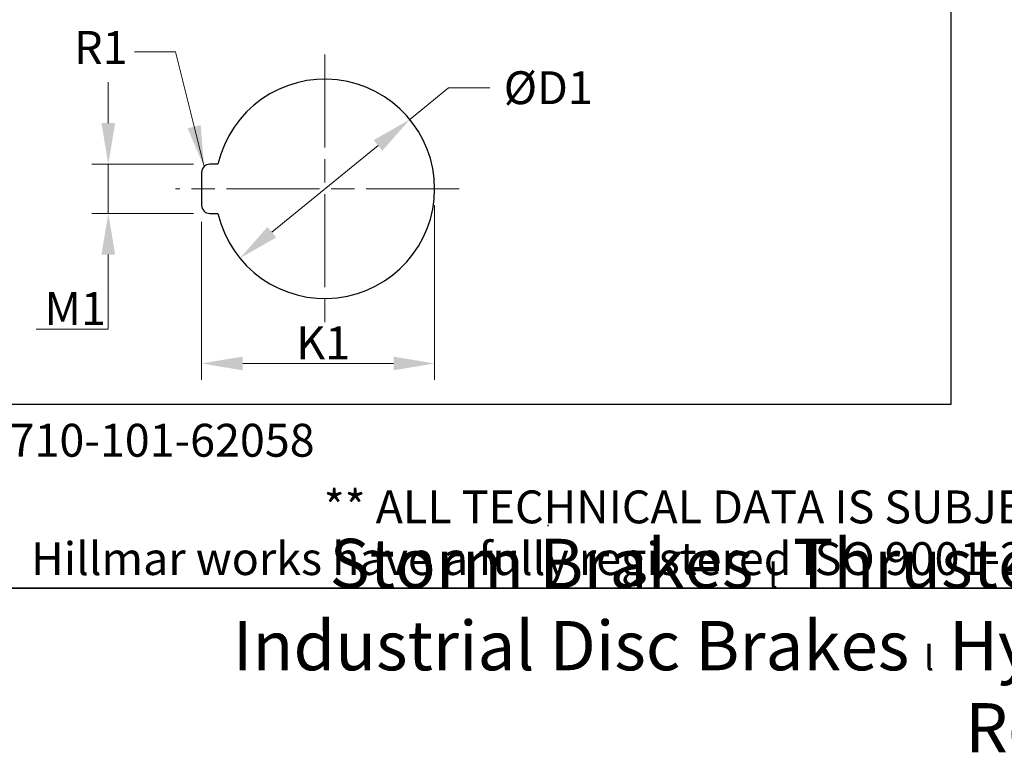
# Model space of a CAD drawing. Units: millimetres. Extents: x 124 to 1672, y 16 to 2179.
# Drawn here: x 419 to 898, y 16 to 373 of the extents above; entities that cross this region are included whole.
import ezdxf
from ezdxf.enums import TextEntityAlignment as Align

# ---------------------------------------------------------------- set-up
doc = ezdxf.new("R2010")
doc.units = ezdxf.units.MM
doc.header["$LTSCALE"] = 8
doc.linetypes.add('CHAIN', pattern=[0.3543, 0.2362, -0.0295, 0.0591, -0.0295])
doc.linetypes.add('LONG_DASH_DOTTED', pattern=[0.3001, 0.2362, -0.0295, 0.0049, -0.0295])
for name, color, linetype, lineweight in [('Center Mark(Hillmar_metric)', 7, 'LONG_DASH_DOTTED', 18), ('Dimensions(Hillmar_metric)', 7, 'Continuous', 13), ('Sketch Geometry(Hillmar_metric)', 7, 'Continuous', 25), ('Symbols(Hillmar_metric)', 7, 'Continuous', 18)]:
    doc.layers.add(name, color=color, linetype=linetype, lineweight=lineweight)
doc.styles.add('Hillmar_metric_Dimensions', font='arial.ttf')
doc.styles.add('Hillmar_metric_parts_list', font='arial.ttf')
doc.styles.add('Hillmar_metric_title_block', font='arial.ttf')
doc.styles.add('Text Style48', font='arial.ttf')
doc.styles.add('Text Style95', font='arial.ttf')
doc.styles.add('Text Style96', font='arialbd.ttf')
doc.dimstyles.new('DEFAULT-ISO-Method 1b-Hillmar_metric', dxfattribs={"dimscale": 8, "dimtxt": 2, "dimasz": 2.5, "dimexe": 1, "dimexo": 1, "dimgap": 0.25, "dimtad": 1, "dimtih": 1, "dimtoh": 1, "dimrnd": 1e-08, "dimdsep": 46, "dimtxsty": 'Hillmar_metric_Dimensions', "dimcen": 0.09, "dimdle": 8, "dimclrd": 7, "dimclre": 7, "dimclrt": 7, "dimazin": 2, "dimtfac": 0.75, "dimtmove": 0, "dimatfit": 3, "dimfxl": 1, "dimtolj": 1, "dimlwd": 9, "dimlwe": 9, "dimarcsym": 0})
doc.dimstyles.new('DEFAULT-ISO-Method 1b-Hillmar_metric$7', dxfattribs={"dimscale": 8, "dimtxt": 2, "dimasz": 2.5, "dimexe": 1, "dimexo": 1, "dimgap": 0.25, "dimtad": 1, "dimtih": 1, "dimtoh": 1, "dimrnd": 1e-08, "dimdsep": 46, "dimtxsty": 'Hillmar_metric_Dimensions', "dimcen": 0.09, "dimdle": 8, "dimclrd": 7, "dimclre": 7, "dimclrt": 7, "dimazin": 2, "dimtfac": 0.75, "dimtmove": 0, "dimatfit": 3, "dimfxl": 1, "dimtolj": 1, "dimlwd": 15, "dimlwe": 9, "dimarcsym": 0})

# ---------------------------------------------------------------- blocks, each defined once
blk = doc.blocks.new('Borders Default Border')
at = {"layer": 'Sketch Geometry(Hillmar_metric)', "flags": 128}
blk.add_lwpolyline([(21, 12), (21, 272.4), (209, 272.4), (209, 12), (21, 12)], dxfattribs=at)
blk = doc.blocks.new('Title Blocks Hillmar_Metric')
at = {"layer": 'Sketch Geometry(Hillmar_metric)'}
for p, q in [((88.919, 15.117), (88.919, 15.044)), ((25.419, 11.27), (213.419, 11.27))]:
    blk.add_line(p, q, dxfattribs=at)
at = {"layer": 'Symbols(Hillmar_metric)', "color": 7, "style": 'Hillmar_metric_parts_list'}
for s, insert, char_height, attachment_point in [('\\fArial|b0|i0;\\H2.0000;Document Template #710-101-62058', (27.919, 20.27), 2, 4), ('\\fArial Narrow|b1|i0;\\H3.0000;Storm Brakes\\fArial Narrow|b0|i0;\\H3.0000; \\fWingdings|b0|i0;\\H1.5000;l\\fArial Narrow|b0|i0;\\H3.0000; \\fArial Narrow|b1|i0;\\H3.0000;Thruster Disc Brakes\\fArial Narrow|b0|i0;\\H3.0000; \\fWingdings|b0|i0;\\H1.5000;l\\fArial Narrow|b0|i0;\\H3.0000; \\fArial Narrow|b1|i0;\\H3.0000;Thruster\\fArial Narrow|b0|i0;\\H3.0000; \\fWingdings|b0|i0;\\H1.5000;l\\fArial Narrow|b0|i0;\\H3.0000; \\fArial Narrow|b1|i0;\\H3.0000;Industrial Disc Brakes\\fArial Narrow|b0|i0;\\H3.0000; \\fWingdings|b0|i0;\\H1.5000;l\\fArial Narrow|b0|i0;\\H3.0000; \\fArial Narrow|b1|i0;\\H3.0000;Hydraulic Power Units\\fArial Narrow|b0|i0;\\H3.0000; \\fWingdings|b0|i0;\\H1.5000;l\\fArial Narrow|b0|i0;\\H3.0000; \\fArial Narrow|b1|i0;\\H3.0000;Cable Reels', (119.419, 7.77), 1.5, 5)]:
    blk.add_mtext(s, dxfattribs=dict(at, insert=insert, char_height=char_height, attachment_point=attachment_point))
at = {"layer": 'Symbols(Hillmar_metric)', "color": 7, "insert": (119.419, 14.64), "char_height": 2, "attachment_point": 5, "line_spacing_factor": 0.944221, "style": 'Hillmar_metric_parts_list'}
blk.add_mtext('\\fArial|b0|i0;\\H2.0000;** ALL TECHNICAL DATA IS SUBJECT TO CHANGE WITHOUT NOTICE **\\PHillmar works have a fully registered ISO 9001-2008 quality assurance programme (QCB #01-1525)', dxfattribs=at)
at = {"layer": 'Symbols(Hillmar_metric)', "color": 7}
for tag, p, height, rotation, style in [('<Line1>_001', (111.689, 267.864), 2.5, 0.23438, 'Text Style96'), ('<Line2>_001', (97.865, 263.433), 2.5, 0.23438, 'Text Style96'), ('<Line3>_001', (105.604, 259.09), 2.5, 0.23438, 'Text Style96'), ('<Line4>_001', (114.698, 254.762), 2.5, 0.23438, 'Text Style96'), ('<Line5>_001', (117.669, 250.389), 2.5, 0.23438, 'Text Style96'), ('<Form_Number>_001', (169.88, 249.937), 2.5, 0.23438, 'Text Style48'), ('<Page>_001', (153.841, 242.551), 2.2, 0.23438, 'Text Style95'), ('FILENAME_AND_PATH_001', (21.589, 14.111), 1.5, 90, 'Hillmar_metric_title_block')]:
    blk.add_attdef(tag, p, '', height=height, rotation=rotation, dxfattribs=dict(at, style=style))
at = {"layer": 'Symbols(Hillmar_metric)', "color": 7, "style": 'Text Style48'}
for tag, p in [('<Sheet_Number>', (169.919, 266.17)), ('<Job_Number>', (169.919, 258.67)), ('<Document_Package_Number.>', (169.919, 243.67))]:
    blk.add_attdef(tag, text='', height=2.5, rotation=0.23438, dxfattribs=at).set_placement(p, align=Align.MIDDLE_LEFT)
at = {"layer": 'Symbols(Hillmar_metric)', "color": 7}
for tag, height, style, p in [('<Document_Package_Number_Rev..>', 2.5, 'Text Style48', (208.419, 243.67)), ('<Date>', 2.2, 'Text Style95', (138.419, 243.67))]:
    blk.add_attdef(tag, text='', height=height, rotation=0.23438, dxfattribs=dict(at, style=style)).set_placement(p, align=Align.MIDDLE_CENTER)
blk = doc.blocks.new('*D24')
at = {"layer": 'Defpoints', "color": 0, "linetype": 'Continuous', "transparency": 16777216}
for p in [(608.86, 324.23), (526.18, 256.63)]:
    blk.add_point(p, dxfattribs=at)
at = {"layer": 'Dimensions(Hillmar_metric)', "color": 7, "linetype": 'Continuous', "lineweight": 9, "transparency": 16777216}
for p, q in [((608.86, 324.23), (627.73, 339.66)), ((627.73, 339.66), (647.73, 339.66)), ((541.66, 269.29), (593.38, 311.57))]:
    blk.add_line(p, q, dxfattribs=at)
at = {"layer": 'Dimensions(Hillmar_metric)', "color": 7, "linetype": 'Continuous', "transparency": 16777216}
for points in [[(591.27, 314.15), (595.49, 308.99), (608.86, 324.23)], [(539.55, 271.87), (543.77, 266.71), (526.18, 256.63)]]:
    blk.add_solid(points, dxfattribs=at)
at = {"layer": 'Dimensions(Hillmar_metric)', "color": 7, "linetype": 'Continuous', "lineweight": 13, "transparency": 16777216, "insert": (673.77, 339.66), "char_height": 16, "attachment_point": 5, "style": 'Hillmar_metric_Dimensions'}
blk.add_mtext('\\A1; ØD1', dxfattribs=at)
blk = doc.blocks.new('*D25')
at = {"layer": 'Defpoints', "color": 0, "linetype": 'Continuous', "transparency": 16777216}
for p in [(511.52, 302.43), (462.1, 278.43), (511.52, 278.43)]:
    blk.add_point(p, dxfattribs=at)
at = {"layer": 'Dimensions(Hillmar_metric)', "color": 7, "linetype": 'Continuous', "lineweight": 9, "transparency": 16777216}
for p, q in [((462.1, 322.43), (462.1, 342.43)), ((503.52, 302.43), (454.1, 302.43)), ((462.1, 302.43), (462.1, 278.43)), ((503.52, 278.43), (454.1, 278.43)), ((462.1, 258.43), (462.1, 222.12)), ((462.1, 222.12), (426.94, 222.12))]:
    blk.add_line(p, q, dxfattribs=at)
at = {"layer": 'Dimensions(Hillmar_metric)', "color": 7, "linetype": 'Continuous', "transparency": 16777216}
for points in [[(458.76, 322.43), (465.43, 322.43), (462.1, 302.43)], [(458.76, 258.43), (465.43, 258.43), (462.1, 278.43)]]:
    blk.add_solid(points, dxfattribs=at)
at = {"layer": 'Dimensions(Hillmar_metric)', "color": 7, "linetype": 'Continuous', "lineweight": 13, "transparency": 16777216, "insert": (443.52, 232.15), "char_height": 16, "attachment_point": 5, "style": 'Hillmar_metric_Dimensions'}
blk.add_mtext('\\A1; M1', dxfattribs=at)
blk = doc.blocks.new('*D26')
at = {"layer": 'Defpoints', "color": 0, "linetype": 'Continuous', "transparency": 16777216}
for p in [(620.92, 290.43), (507.52, 282.43), (620.92, 205.39)]:
    blk.add_point(p, dxfattribs=at)
at = {"layer": 'Dimensions(Hillmar_metric)', "color": 7, "linetype": 'Continuous', "lineweight": 9, "transparency": 16777216}
for p, q in [((620.92, 282.43), (620.92, 197.39)), ((507.52, 274.43), (507.52, 197.39)), ((527.52, 205.39), (600.92, 205.39))]:
    blk.add_line(p, q, dxfattribs=at)
at = {"layer": 'Dimensions(Hillmar_metric)', "color": 7, "linetype": 'Continuous', "transparency": 16777216}
for points in [[(527.52, 208.72), (527.52, 202.06), (507.52, 205.39)], [(600.92, 208.72), (600.92, 202.06), (620.92, 205.39)]]:
    blk.add_solid(points, dxfattribs=at)
at = {"layer": 'Dimensions(Hillmar_metric)', "color": 7, "linetype": 'Continuous', "lineweight": 13, "transparency": 16777216, "insert": (564.22, 215.42), "char_height": 16, "attachment_point": 5, "style": 'Hillmar_metric_Dimensions'}
blk.add_mtext('\\A1; K1', dxfattribs=at)

msp = doc.modelspace()

# ---------------------------------------------------------------- linework, layer by layer
at = {"layer": 'Center Mark(Hillmar_metric)', "linetype": 'CHAIN', "ltscale": 23.990969}
for p, q in [((567.518, 355.829), (567.518, 225.027)), ((632.918, 290.428), (494.794, 290.428))]:
    msp.add_line(p, q, dxfattribs=at)
at = {"layer": 'Sketch Geometry(Hillmar_metric)'}
for p, q in [((872.33, 185.549), (872.33, 1271.86)), ((515.483, 302.428), (511.518, 302.428)), ((507.518, 298.428), (507.518, 282.428)), ((511.518, 278.428), (515.483, 278.428)), ((168, 185.549), (872.33, 185.549))]:
    msp.add_line(p, q, dxfattribs=at)
for centre, radius, start, end in [((567.518, 290.428), 53.401, 192.98616, 167.01384), ((511.518, 298.428), 4, 90, 180), ((511.518, 282.428), 4, 180, 270)]:
    msp.add_arc(centre, radius, start, end, dxfattribs=at)

# ---------------------------------------------------------------- block references
at = {"xscale": 8, "yscale": 8, "zscale": 8}
for name, p in [('Title Blocks Hillmar_Metric', (-35.351, 5.839)), ('Borders Default Border', (0, 0))]:
    msp.add_blockref(name, p, dxfattribs=at)

# ---------------------------------------------------------------- texts
at = {"layer": 'Symbols(Hillmar_metric)', "color": 7, "insert": (458.493, 357.157), "char_height": 16.0528, "attachment_point": 5, "style": 'Hillmar_metric_Dimensions'}
msp.add_mtext('{R1}', dxfattribs=at)

# ---------------------------------------------------------------- dimensions: what is measured, and where the dimension line sits
at = {"layer": 'Dimensions(Hillmar_metric)', "color": 7, "linetype": 'Continuous', "lineweight": 13}
dim = msp.add_diameter_dim_2p(p1=(526.176, 256.627), p2=(608.859, 324.23), text=' ØD1', dimstyle='DEFAULT-ISO-Method 1b-Hillmar_metric', override={"dimgap": 0.25, "dimtad": 0, "dimdec": 2, "dimlfac": 0.125, "dimtol": 0, "dimlim": 0, "dimtp": 0, "dimtm": 0, "dimtdec": 2, "dimatfit": 2}, dxfattribs=at)
dim.commit()
dim.dimension.update_dxf_attribs({"geometry": '*D24', "text_midpoint": (673.766, 339.662), "dimtype": 163})
for base, p1, p2, angle, text, override, picture, middle in [((462.096, 278.428), (511.518, 302.428), (511.518, 278.428), 90, ' M1', {"dimgap": 0.25, "dimdec": 2, "dimlfac": 0.125, "dimtol": 0, "dimlim": 0, "dimtp": 0, "dimtm": 0, "dimtdec": 2, "dimtofl": 1, "dimatfit": 1}, '*D25', (443.518, 222.12)), ((620.918, 205.392), (507.518, 282.428), (620.918, 290.428), 180, ' K1', {"dimgap": 0.25, "dimtih": 0, "dimtoh": 0, "dimdec": 2, "dimlfac": 0.125, "dimtol": 0, "dimlim": 0, "dimtp": 0, "dimtm": 0, "dimtdec": 2, "dimtofl": 0, "dimatfit": 1}, '*D26', (564.218, 205.392))]:
    dim = msp.add_linear_dim(base=base, p1=p1, p2=p2, angle=angle, text=text, dimstyle='DEFAULT-ISO-Method 1b-Hillmar_metric', override=override, dxfattribs=at)
    dim.commit()
    dim.dimension.update_dxf_attribs({"geometry": picture, "text_midpoint": middle, "dimtype": 160})

# ---------------------------------------------------------------- leaders
at = {"layer": 'Symbols(Hillmar_metric)', "color": 7, "linetype": 'Continuous', "lineweight": 18, "annotation_type": 0, "has_hookline": 1, "hookline_direction": 1, "text_width": 22.787}
msp.add_leader([(508.689, 301.257), (494.826, 357.157), (474.826, 357.157)], dimstyle='DEFAULT-ISO-Method 1b-Hillmar_metric$7', override={"dimtad": 0}, dxfattribs=at)

doc.saveas('drawing.dxf')
